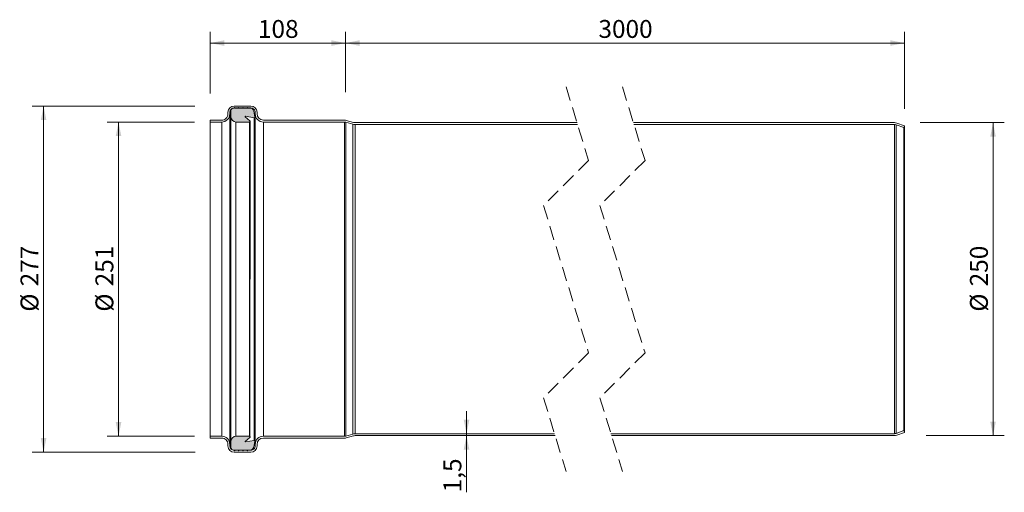
# Model space of a CAD drawing. Units: millimetres. Extents: x 1 to 787, y 153 to 531.
import ezdxf

# ---------------------------------------------------------------- set-up
doc = ezdxf.new("R2010")
doc.units = ezdxf.units.MM
doc.header["$LTSCALE"] = 9
doc.linetypes.add('HIDDEN', pattern=[1.905, 1.27, -0.635])
doc.styles.add('SLDTEXTSTYLE0', font='TXT', dxfattribs={"width": 0.605})
doc.dimstyles.new('SLDDIMSTYLE0', dxfattribs={"dimtxt": 13.868921, "dimasz": 11.25, "dimexe": 0, "dimexo": 0.0625, "dimgap": 3.46723, "dimtad": 1, "dimdec": 0, "dimrnd": 1e-09, "dimzin": 12, "dimdsep": 46, "dimtxsty": 'SLDTEXTSTYLE0', "dimsah": 1, "dimcen": 0.09, "dimadec": 0, "dimazin": 3, "dimtfac": 1, "dimtdec": 0, "dimtofl": 0, "dimtmove": 0, "dimatfit": 3, "dimfxl": 0, "dimfrac": 2, "dimtolj": 1, "dimtzin": 12, "dimarcsym": 0})
doc.dimstyles.new('SLDDIMSTYLE1', dxfattribs={"dimtxt": 13.868921, "dimasz": 11.25, "dimexe": 0, "dimexo": 0.0625, "dimgap": 3.46723, "dimtad": 1, "dimdec": 1, "dimrnd": 1e-09, "dimzin": 12, "dimdsep": 46, "dimtxsty": 'SLDTEXTSTYLE0', "dimsah": 1, "dimcen": 0.09, "dimadec": 0, "dimazin": 3, "dimtfac": 1, "dimtdec": 1, "dimtmove": 0, "dimatfit": 0, "dimfxl": 0, "dimfrac": 2, "dimtolj": 1, "dimtzin": 12, "dimarcsym": 0})

# ---------------------------------------------------------------- blocks, each defined once
blk = doc.blocks.new('_D')
at = {"color": 7, "linetype": 'Continuous', "lineweight": 18}
for p, q in [((260.88, 472.8), (260.88, 521.09)), ((706.93, 459.46), (706.93, 521.09)), ((260.88, 512.09), (706.93, 512.09))]:
    blk.add_line(p, q, dxfattribs=at)
for points in [[(260.88, 512.09), (272.13, 509.84), (272.13, 514.34)], [(706.93, 512.09), (695.68, 514.34), (695.68, 509.84)]]:
    blk.add_solid(points, dxfattribs=at)
at = {"color": 7, "linetype": 'Continuous', "lineweight": 18, "insert": (462.74, 530.51), "char_height": 14.287, "attachment_point": 1, "style": 'SLDTEXTSTYLE0'}
blk.add_mtext('3000', dxfattribs=at)
blk = doc.blocks.new('_D_1')
at = {"color": 7, "linetype": 'Continuous', "lineweight": 18}
for p, q in [((152.88, 471.86), (152.88, 521.09)), ((260.88, 473.35), (260.88, 521.09)), ((260.88, 512.09), (152.88, 512.09))]:
    blk.add_line(p, q, dxfattribs=at)
for points in [[(152.88, 512.09), (164.13, 509.84), (164.13, 514.34)], [(260.88, 512.09), (249.63, 514.34), (249.63, 509.84)]]:
    blk.add_solid(points, dxfattribs=at)
at = {"color": 7, "linetype": 'Continuous', "lineweight": 18, "insert": (191, 530.51), "char_height": 14.287, "attachment_point": 1, "style": 'SLDTEXTSTYLE0'}
blk.add_mtext('108', dxfattribs=at)
blk = doc.blocks.new('_D_2')
at = {"color": 7, "linetype": 'Continuous', "lineweight": 18}
for p, q in [((719.38, 448.5), (786.65, 448.5)), ((777.65, 448.5), (777.65, 198.5)), ((724.18, 198.5), (786.65, 198.5))]:
    blk.add_line(p, q, dxfattribs=at)
for points in [[(777.65, 448.5), (775.4, 437.25), (779.9, 437.25)], [(777.65, 198.5), (779.9, 209.75), (775.4, 209.75)]]:
    blk.add_solid(points, dxfattribs=at)
at = {"color": 7, "linetype": 'Continuous', "lineweight": 18, "char_height": 14.287, "attachment_point": 1, "rotation": 90, "style": 'SLDTEXTSTYLE0'}
for s, insert in [('250', (759.24, 317.75)), ('%%c', (759.24, 297.51))]:
    blk.add_mtext(s, dxfattribs=dict(at, insert=insert))
blk = doc.blocks.new('_D_3')
at = {"color": 7, "linetype": 'Continuous', "lineweight": 18}
for p, q in [((140.33, 449), (70.77, 449)), ((79.77, 449), (79.77, 198)), ((140.27, 198), (70.77, 198))]:
    blk.add_line(p, q, dxfattribs=at)
for points in [[(79.77, 449), (77.52, 437.75), (82.02, 437.75)], [(79.77, 198), (82.02, 209.25), (77.52, 209.25)]]:
    blk.add_solid(points, dxfattribs=at)
at = {"color": 7, "linetype": 'Continuous', "lineweight": 18, "char_height": 14.287, "attachment_point": 1, "rotation": 90, "style": 'SLDTEXTSTYLE0'}
for s, insert in [('251', (61.35, 317.75)), ('%%c', (61.35, 297.51))]:
    blk.add_mtext(s, dxfattribs=dict(at, insert=insert))
blk = doc.blocks.new('_D_4')
at = {"color": 7, "linetype": 'Continuous', "lineweight": 18}
for p, q in [((357.49, 200), (357.49, 218)), ((357.49, 200), (357.49, 198.5)), ((357.49, 198.5), (357.49, 153.19))]:
    blk.add_line(p, q, dxfattribs=at)
for points in [[(357.49, 200), (359.74, 211.25), (355.24, 211.25)], [(357.49, 198.5), (355.24, 187.25), (359.74, 187.25)]]:
    blk.add_solid(points, dxfattribs=at)
at = {"color": 7, "linetype": 'Continuous', "lineweight": 18, "insert": (339.08, 153.19), "char_height": 14.287, "attachment_point": 1, "rotation": 90, "style": 'SLDTEXTSTYLE0'}
blk.add_mtext('1,5', dxfattribs=at)
blk = doc.blocks.new('_D_5')
at = {"color": 7, "linetype": 'Continuous', "lineweight": 18}
for p, q in [((140.71, 461.75), (10.97, 461.75)), ((19.97, 185.25), (19.97, 461.75)), ((141.03, 185.25), (10.97, 185.25))]:
    blk.add_line(p, q, dxfattribs=at)
for points in [[(19.97, 461.75), (17.72, 450.5), (22.22, 450.5)], [(19.97, 185.25), (22.22, 196.5), (17.72, 196.5)]]:
    blk.add_solid(points, dxfattribs=at)
at = {"color": 7, "linetype": 'Continuous', "lineweight": 18, "char_height": 14.287, "attachment_point": 1, "rotation": 90, "style": 'SLDTEXTSTYLE0'}
for s, insert in [('277', (1.55, 317.75)), ('%%c', (1.55, 297.51))]:
    blk.add_mtext(s, dxfattribs=dict(at, insert=insert))

msp = doc.modelspace()

# ---------------------------------------------------------------- hatches: boundary and pattern name
at = {"linetype": 'Continuous'}
h = msp.add_hatch(color=7, dxfattribs=at)
h.paths.add_polyline_path([(182.7, 186.54), (182.7, 186.54), (182.88, 186.85), (184.68, 186.85), (184.79, 186.85), (184.9, 186.86), (185.01, 186.87), (185.12, 186.88), (185.23, 186.9), (185.34, 186.92), (185.44, 186.95), (185.55, 186.98), (185.66, 187.01), (185.76, 187.05), (185.86, 187.09), (185.96, 187.14), (186.06, 187.19), (186.16, 187.24), (186.25, 187.29), (186.35, 187.35), (186.44, 187.42), (186.52, 187.48), (186.61, 187.55), (186.69, 187.62), (186.77, 187.7), (186.85, 187.78), (186.93, 187.86), (187, 187.94), (187.07, 188.03), (187.13, 188.12), (187.19, 188.21), (187.25, 188.3), (187.31, 188.4), (187.36, 188.49), (187.41, 188.59), (187.45, 188.69), (187.49, 188.8), (187.53, 188.9), (187.56, 189.01), (187.59, 189.11), (187.62, 189.22), (187.64, 189.33), (188.48, 194.09), (188.48, 194.11), (188.48, 194.13), (188.48, 194.15), (188.48, 194.17), (188.48, 194.19), (188.48, 194.21), (188.48, 194.23), (188.48, 194.25), (188.47, 194.27), (188.47, 194.29), (188.46, 194.31), (188.46, 194.33), (188.45, 194.35), (188.44, 194.37), (188.44, 194.39), (188.43, 194.41), (188.42, 194.42), (188.41, 194.44), (188.4, 194.46), (188.38, 194.47), (188.37, 194.49), (188.36, 194.51), (188.34, 194.52), (188.33, 194.54), (188.31, 194.55), (188.3, 194.56), (188.28, 194.58), (188.27, 194.59), (188.25, 194.6), (188.23, 194.61), (188.21, 194.62), (188.2, 194.63), (188.18, 194.64), (188.16, 194.64), (188.14, 194.65), (188.12, 194.66), (188.1, 194.66), (188.08, 194.67), (188.06, 194.67), (188.04, 194.67), (188.02, 194.67), (188, 194.68), (187.98, 194.68), (187.96, 194.67), (187.94, 194.67), (187.92, 194.67), (187.9, 194.67), (181, 193.45), (180.99, 193.45), (180.98, 193.45), (180.97, 193.45), (180.95, 193.45), (180.94, 193.45), (180.93, 193.45), (180.92, 193.45), (180.91, 193.45), (180.89, 193.46), (180.88, 193.46), (180.87, 193.46), (180.86, 193.47), (180.85, 193.47), (180.84, 193.48), (180.83, 193.48), (180.82, 193.49), (180.81, 193.5), (180.8, 193.5), (180.79, 193.51), (180.78, 193.52), (180.77, 193.53), (180.76, 193.54), (180.75, 193.55), (180.75, 193.56), (180.74, 193.57), (180.73, 193.58), (180.73, 193.59), (180.72, 193.6), (180.72, 193.61), (180.71, 193.62), (180.71, 193.63), (180.71, 193.64), (180.7, 193.66), (180.7, 193.67), (180.7, 193.68), (180.7, 193.69), (180.7, 193.7), (180.7, 193.72), (180.7, 193.73), (180.7, 193.74), (180.7, 193.75), (180.7, 193.76), (180.71, 193.78), (180.71, 193.79), (180.71, 193.8), (180.72, 193.81), (180.72, 193.82), (180.73, 193.83), (180.74, 193.84), (180.74, 193.85), (180.75, 193.86), (180.76, 193.87), (180.76, 193.88), (180.77, 193.89), (180.78, 193.9), (180.79, 193.91), (184.62, 197.12), (184.64, 197.14), (184.65, 197.15), (184.67, 197.17), (184.68, 197.19), (184.7, 197.2), (184.71, 197.22), (184.72, 197.24), (184.74, 197.26), (184.75, 197.28), (184.76, 197.3), (184.76, 197.32), (184.77, 197.34), (184.78, 197.36), (184.78, 197.39), (184.79, 197.41), (184.79, 197.43), (184.8, 197.45), (184.8, 197.48), (184.8, 197.5), (184.8, 197.52), (184.8, 197.54), (184.8, 197.57), (184.79, 197.59), (184.79, 197.61), (184.78, 197.63), (184.78, 197.65), (184.77, 197.68), (184.76, 197.7), (184.75, 197.72), (184.74, 197.74), (184.73, 197.76), (184.72, 197.78), (184.71, 197.8), (184.69, 197.81), (184.68, 197.83), (184.66, 197.85), (184.65, 197.86), (184.63, 197.88), (184.61, 197.89), (184.6, 197.91), (184.58, 197.92), (184.56, 197.93), (184.54, 197.94), (184.52, 197.95), (184.5, 197.96), (184.48, 197.97), (184.45, 197.98), (184.43, 197.99), (184.41, 197.99), (184.39, 198), (184.37, 198), (184.34, 198), (184.32, 198), (184.3, 198), (173.48, 198), (173.33, 198), (173.17, 197.99), (173.02, 197.98), (172.87, 197.96), (172.72, 197.93), (172.57, 197.9), (172.42, 197.86), (172.27, 197.82), (172.13, 197.77), (171.98, 197.71), (171.84, 197.65), (171.7, 197.59), (171.57, 197.52), (171.44, 197.44), (171.3, 197.36), (171.18, 197.28), (171.05, 197.19), (170.93, 197.09), (170.82, 196.99), (170.71, 196.89), (170.6, 196.78), (170.49, 196.67), (170.39, 196.55), (170.3, 196.43), (170.21, 196.31), (170.12, 196.18), (170.04, 196.05), (169.97, 195.92), (169.89, 195.78), (169.83, 195.64), (169.77, 195.5), (169.71, 195.36), (169.67, 195.21), (169.62, 195.06), (169.58, 194.92), (169.55, 194.77), (169.53, 194.61), (169.51, 194.46), (169.49, 194.31), (169.48, 194.16), (169.48, 194), (169.48, 188.85), (169.48, 188.77), (169.49, 188.7), (169.49, 188.62), (169.5, 188.54), (169.52, 188.47), (169.53, 188.39), (169.55, 188.32), (169.57, 188.25), (169.6, 188.17), (169.62, 188.1), (169.65, 188.03), (169.69, 187.96), (169.72, 187.89), (169.76, 187.83), (169.8, 187.76), (169.84, 187.7), (169.89, 187.64), (169.94, 187.58), (169.99, 187.52), (170.04, 187.46), (170.09, 187.41), (170.15, 187.36), (170.21, 187.31), (170.27, 187.26), (170.33, 187.21), (170.39, 187.17), (170.46, 187.13), (170.52, 187.09), (170.59, 187.06), (170.66, 187.02), (170.73, 186.99), (170.8, 186.97), (170.88, 186.94), (170.95, 186.92), (171.02, 186.9), (171.1, 186.89), (171.17, 186.87), (171.25, 186.86), (171.33, 186.86), (171.4, 186.85), (171.48, 186.85), (171.98, 186.85), (172.16, 186.54), (172.16, 186.54), (172.17, 186.53), (172.17, 186.52), (172.18, 186.52), (172.18, 186.51), (172.19, 186.5), (172.19, 186.5), (172.2, 186.49), (172.21, 186.49), (172.21, 186.48), (172.22, 186.48), (172.23, 186.47), (172.23, 186.47), (172.24, 186.46), (172.25, 186.46), (172.26, 186.46), (172.27, 186.45), (172.27, 186.45), (172.28, 186.45), (172.29, 186.45), (172.3, 186.45), (172.31, 186.44), (172.32, 186.44), (172.32, 186.44), (172.33, 186.44), (172.34, 186.44), (172.35, 186.44), (172.36, 186.45), (172.37, 186.45), (172.38, 186.45), (172.38, 186.45), (172.39, 186.45), (172.4, 186.46), (172.41, 186.46), (172.42, 186.46), (172.42, 186.47), (172.43, 186.47), (172.44, 186.48), (172.45, 186.48), (172.45, 186.49), (172.46, 186.49), (172.47, 186.5), (172.47, 186.5), (172.48, 186.51), (172.48, 186.52), (172.49, 186.52), (172.49, 186.53), (172.5, 186.54), (172.5, 186.54), (172.68, 186.85), (175.38, 186.85), (175.56, 186.54), (175.56, 186.54), (175.57, 186.53), (175.57, 186.52), (175.58, 186.52), (175.58, 186.51), (175.59, 186.5), (175.59, 186.5), (175.6, 186.49), (175.61, 186.49), (175.61, 186.48), (175.62, 186.48), (175.63, 186.47), (175.63, 186.47), (175.64, 186.46), (175.65, 186.46), (175.66, 186.46), (175.67, 186.45), (175.67, 186.45), (175.68, 186.45), (175.69, 186.45), (175.7, 186.45), (175.71, 186.44), (175.72, 186.44), (175.72, 186.44), (175.73, 186.44), (175.74, 186.44), (175.75, 186.44), (175.76, 186.45), (175.77, 186.45), (175.78, 186.45), (175.78, 186.45), (175.79, 186.45), (175.8, 186.46), (175.81, 186.46), (175.82, 186.46), (175.82, 186.47), (175.83, 186.47), (175.84, 186.48), (175.85, 186.48), (175.85, 186.49), (175.86, 186.49), (175.87, 186.5), (175.87, 186.5), (175.88, 186.51), (175.88, 186.52), (175.89, 186.52), (175.89, 186.53), (175.9, 186.54), (175.9, 186.54), (176.08, 186.85), (178.78, 186.85), (178.96, 186.54), (178.96, 186.54), (178.97, 186.53), (178.97, 186.52), (178.98, 186.52), (178.98, 186.51), (178.99, 186.5), (178.99, 186.5), (179, 186.49), (179.01, 186.49), (179.01, 186.48), (179.02, 186.48), (179.03, 186.47), (179.03, 186.47), (179.04, 186.46), (179.05, 186.46), (179.06, 186.46), (179.07, 186.45), (179.07, 186.45), (179.08, 186.45), (179.09, 186.45), (179.1, 186.45), (179.11, 186.44), (179.12, 186.44), (179.12, 186.44), (179.13, 186.44), (179.14, 186.44), (179.15, 186.44), (179.16, 186.45), (179.17, 186.45), (179.18, 186.45), (179.18, 186.45), (179.19, 186.45), (179.2, 186.46), (179.21, 186.46), (179.22, 186.46), (179.22, 186.47), (179.23, 186.47), (179.24, 186.48), (179.25, 186.48), (179.25, 186.49), (179.26, 186.49), (179.27, 186.5), (179.27, 186.5), (179.28, 186.51), (179.28, 186.52), (179.29, 186.52), (179.29, 186.53), (179.3, 186.54), (179.3, 186.54), (179.48, 186.85), (182.18, 186.85), (182.36, 186.54), (182.36, 186.54), (182.37, 186.53), (182.37, 186.52), (182.38, 186.52), (182.38, 186.51), (182.39, 186.5), (182.39, 186.5), (182.4, 186.49), (182.41, 186.49), (182.41, 186.48), (182.42, 186.48), (182.43, 186.47), (182.43, 186.47), (182.44, 186.46), (182.45, 186.46), (182.46, 186.46), (182.47, 186.45), (182.47, 186.45), (182.48, 186.45), (182.49, 186.45), (182.5, 186.45), (182.51, 186.44), (182.52, 186.44), (182.52, 186.44), (182.53, 186.44), (182.54, 186.44), (182.55, 186.44), (182.56, 186.45), (182.57, 186.45), (182.58, 186.45), (182.58, 186.45), (182.59, 186.45), (182.6, 186.46), (182.61, 186.46), (182.62, 186.46), (182.62, 186.47), (182.63, 186.47), (182.64, 186.48), (182.65, 186.48), (182.65, 186.49), (182.66, 186.49), (182.67, 186.5), (182.67, 186.5), (182.68, 186.51), (182.68, 186.52), (182.69, 186.52), (182.69, 186.53)], flags=0)
h.paths.add_polyline_path([(188.48, 452.88), (188.48, 452.9), (188.48, 452.92), (187.64, 457.68), (187.62, 457.79), (187.59, 457.9), (187.56, 458), (187.53, 458.11), (187.49, 458.21), (187.45, 458.31), (187.41, 458.41), (187.36, 458.51), (187.31, 458.61), (187.25, 458.71), (187.19, 458.8), (187.13, 458.89), (187.07, 458.98), (187, 459.07), (186.93, 459.15), (186.85, 459.23), (186.77, 459.31), (186.69, 459.39), (186.61, 459.46), (186.52, 459.53), (186.44, 459.59), (186.35, 459.66), (186.25, 459.72), (186.16, 459.77), (186.06, 459.82), (185.96, 459.87), (185.86, 459.92), (185.76, 459.96), (185.66, 460), (185.55, 460.03), (185.44, 460.06), (185.34, 460.09), (185.23, 460.11), (185.12, 460.13), (185.01, 460.14), (184.9, 460.15), (184.79, 460.16), (184.68, 460.16), (182.88, 460.16), (182.7, 460.47), (182.7, 460.47), (182.69, 460.48), (182.69, 460.49), (182.68, 460.49), (182.68, 460.5), (182.67, 460.51), (182.67, 460.51), (182.66, 460.52), (182.65, 460.52), (182.65, 460.53), (182.64, 460.53), (182.63, 460.54), (182.62, 460.54), (182.62, 460.55), (182.61, 460.55), (182.6, 460.55), (182.59, 460.56), (182.58, 460.56), (182.58, 460.56), (182.57, 460.56), (182.56, 460.56), (182.55, 460.56), (182.54, 460.57), (182.53, 460.57), (182.52, 460.57), (182.52, 460.57), (182.51, 460.56), (182.5, 460.56), (182.49, 460.56), (182.48, 460.56), (182.47, 460.56), (182.47, 460.56), (182.46, 460.55), (182.45, 460.55), (182.44, 460.55), (182.43, 460.54), (182.43, 460.54), (182.42, 460.53), (182.41, 460.53), (182.41, 460.52), (182.4, 460.52), (182.39, 460.51), (182.39, 460.51), (182.38, 460.5), (182.38, 460.49), (182.37, 460.49), (182.37, 460.48), (182.36, 460.47), (182.36, 460.47), (182.18, 460.16), (179.48, 460.16), (179.3, 460.47), (179.3, 460.47), (179.29, 460.48), (179.29, 460.49), (179.28, 460.49), (179.28, 460.5), (179.27, 460.51), (179.27, 460.51), (179.26, 460.52), (179.25, 460.52), (179.25, 460.53), (179.24, 460.53), (179.23, 460.54), (179.22, 460.54), (179.22, 460.55), (179.21, 460.55), (179.2, 460.55), (179.19, 460.56), (179.18, 460.56), (179.18, 460.56), (179.17, 460.56), (179.16, 460.56), (179.15, 460.56), (179.14, 460.57), (179.13, 460.57), (179.12, 460.57), (179.12, 460.57), (179.11, 460.56), (179.1, 460.56), (179.09, 460.56), (179.08, 460.56), (179.07, 460.56), (179.07, 460.56), (179.06, 460.55), (179.05, 460.55), (179.04, 460.55), (179.03, 460.54), (179.03, 460.54), (179.02, 460.53), (179.01, 460.53), (179.01, 460.52), (179, 460.52), (178.99, 460.51), (178.99, 460.51), (178.98, 460.5), (178.98, 460.49), (178.97, 460.49), (178.97, 460.48), (178.96, 460.47), (178.96, 460.47), (178.78, 460.16), (176.08, 460.16), (175.9, 460.47), (175.9, 460.47), (175.89, 460.48), (175.89, 460.49), (175.88, 460.49), (175.88, 460.5), (175.87, 460.51), (175.87, 460.51), (175.86, 460.52), (175.85, 460.52), (175.85, 460.53), (175.84, 460.53), (175.83, 460.54), (175.82, 460.54), (175.82, 460.55), (175.81, 460.55), (175.8, 460.55), (175.79, 460.56), (175.78, 460.56), (175.78, 460.56), (175.77, 460.56), (175.76, 460.56), (175.75, 460.56), (175.74, 460.57), (175.73, 460.57), (175.72, 460.57), (175.72, 460.57), (175.71, 460.56), (175.7, 460.56), (175.69, 460.56), (175.68, 460.56), (175.67, 460.56), (175.67, 460.56), (175.66, 460.55), (175.65, 460.55), (175.64, 460.55), (175.63, 460.54), (175.63, 460.54), (175.62, 460.53), (175.61, 460.53), (175.61, 460.52), (175.6, 460.52), (175.59, 460.51), (175.59, 460.51), (175.58, 460.5), (175.58, 460.49), (175.57, 460.49), (175.57, 460.48), (175.56, 460.47), (175.56, 460.47), (175.38, 460.16), (172.68, 460.16), (172.5, 460.47), (172.5, 460.47), (172.49, 460.48), (172.49, 460.49), (172.48, 460.49), (172.48, 460.5), (172.47, 460.51), (172.47, 460.51), (172.46, 460.52), (172.45, 460.52), (172.45, 460.53), (172.44, 460.53), (172.43, 460.54), (172.42, 460.54), (172.42, 460.55), (172.41, 460.55), (172.4, 460.55), (172.39, 460.56), (172.38, 460.56), (172.38, 460.56), (172.37, 460.56), (172.36, 460.56), (172.35, 460.56), (172.34, 460.57), (172.33, 460.57), (172.32, 460.57), (172.32, 460.57), (172.31, 460.56), (172.3, 460.56), (172.29, 460.56), (172.28, 460.56), (172.27, 460.56), (172.27, 460.56), (172.26, 460.55), (172.25, 460.55), (172.24, 460.55), (172.23, 460.54), (172.23, 460.54), (172.22, 460.53), (172.21, 460.53), (172.21, 460.52), (172.2, 460.52), (172.19, 460.51), (172.19, 460.51), (172.18, 460.5), (172.18, 460.49), (172.17, 460.49), (172.17, 460.48), (172.16, 460.47), (172.16, 460.47), (171.98, 460.16), (171.48, 460.16), (171.4, 460.16), (171.33, 460.15), (171.25, 460.15), (171.17, 460.14), (171.1, 460.12), (171.02, 460.11), (170.95, 460.09), (170.88, 460.07), (170.8, 460.04), (170.73, 460.01), (170.66, 459.98), (170.59, 459.95), (170.52, 459.92), (170.46, 459.88), (170.39, 459.84), (170.33, 459.8), (170.27, 459.75), (170.21, 459.7), (170.15, 459.65), (170.09, 459.6), (170.04, 459.55), (169.99, 459.49), (169.94, 459.43), (169.89, 459.37), (169.84, 459.31), (169.8, 459.25), (169.76, 459.18), (169.72, 459.11), (169.69, 459.05), (169.65, 458.98), (169.62, 458.91), (169.6, 458.84), (169.57, 458.76), (169.55, 458.69), (169.53, 458.62), (169.52, 458.54), (169.5, 458.46), (169.49, 458.39), (169.49, 458.31), (169.48, 458.24), (169.48, 458.16), (169.48, 453), (169.48, 452.85), (169.49, 452.7), (169.51, 452.55), (169.53, 452.39), (169.55, 452.24), (169.58, 452.09), (169.62, 451.94), (169.67, 451.8), (169.71, 451.65), (169.77, 451.51), (169.83, 451.37), (169.89, 451.23), (169.97, 451.09), (170.04, 450.96), (170.12, 450.83), (170.21, 450.7), (170.3, 450.58), (170.39, 450.46), (170.49, 450.34), (170.6, 450.23), (170.71, 450.12), (170.82, 450.02), (170.93, 449.92), (171.05, 449.82), (171.18, 449.73), (171.3, 449.65), (171.44, 449.57), (171.57, 449.49), (171.7, 449.42), (171.84, 449.35), (171.98, 449.29), (172.13, 449.24), (172.27, 449.19), (172.42, 449.15), (172.57, 449.11), (172.72, 449.08), (172.87, 449.05), (173.02, 449.03), (173.17, 449.02), (173.33, 449.01), (173.48, 449), (184.3, 449), (184.32, 449), (184.34, 449.01), (184.37, 449.01), (184.39, 449.01), (184.41, 449.02), (184.43, 449.02), (184.45, 449.03), (184.48, 449.04), (184.5, 449.05), (184.52, 449.05), (184.54, 449.07), (184.56, 449.08), (184.58, 449.09), (184.6, 449.1), (184.61, 449.12), (184.63, 449.13), (184.65, 449.15), (184.66, 449.16), (184.68, 449.18), (184.69, 449.2), (184.71, 449.21), (184.72, 449.23), (184.73, 449.25), (184.74, 449.27), (184.75, 449.29), (184.76, 449.31), (184.77, 449.33), (184.78, 449.35), (184.78, 449.38), (184.79, 449.4), (184.79, 449.42), (184.8, 449.44), (184.8, 449.47), (184.8, 449.49), (184.8, 449.51), (184.8, 449.53), (184.8, 449.56), (184.79, 449.58), (184.79, 449.6), (184.78, 449.62), (184.78, 449.64), (184.77, 449.67), (184.76, 449.69), (184.76, 449.71), (184.75, 449.73), (184.74, 449.75), (184.72, 449.77), (184.71, 449.79), (184.7, 449.81), (184.68, 449.82), (184.67, 449.84), (184.65, 449.86), (184.64, 449.87), (184.62, 449.89), (180.79, 453.1), (180.78, 453.11), (180.77, 453.12), (180.76, 453.13), (180.76, 453.14), (180.75, 453.15), (180.74, 453.16), (180.74, 453.17), (180.73, 453.18), (180.72, 453.19), (180.72, 453.2), (180.71, 453.21), (180.71, 453.22), (180.71, 453.23), (180.7, 453.24), (180.7, 453.26), (180.7, 453.27), (180.7, 453.28), (180.7, 453.29), (180.7, 453.3), (180.7, 453.32), (180.7, 453.33), (180.7, 453.34), (180.7, 453.35), (180.71, 453.36), (180.71, 453.38), (180.71, 453.39), (180.72, 453.4), (180.72, 453.41), (180.73, 453.42), (180.73, 453.43), (180.74, 453.44), (180.75, 453.45), (180.75, 453.46), (180.76, 453.47), (180.77, 453.48), (180.78, 453.49), (180.79, 453.5), (180.8, 453.5), (180.81, 453.51), (180.82, 453.52), (180.83, 453.53), (180.84, 453.53), (180.85, 453.54), (180.86, 453.54), (180.87, 453.55), (180.88, 453.55), (180.89, 453.55), (180.91, 453.56), (180.92, 453.56), (180.93, 453.56), (180.94, 453.56), (180.95, 453.56), (180.97, 453.56), (180.98, 453.56), (180.99, 453.56), (181, 453.56), (187.9, 452.34), (187.92, 452.34), (187.94, 452.34), (187.96, 452.33), (187.98, 452.33), (188, 452.33), (188.02, 452.33), (188.04, 452.34), (188.06, 452.34), (188.08, 452.34), (188.1, 452.35), (188.12, 452.35), (188.14, 452.36), (188.16, 452.36), (188.18, 452.37), (188.2, 452.38), (188.21, 452.39), (188.23, 452.4), (188.25, 452.41), (188.27, 452.42), (188.28, 452.43), (188.3, 452.45), (188.31, 452.46), (188.33, 452.47), (188.34, 452.49), (188.36, 452.5), (188.37, 452.52), (188.38, 452.53), (188.4, 452.55), (188.41, 452.57), (188.42, 452.59), (188.43, 452.6), (188.44, 452.62), (188.44, 452.64), (188.45, 452.66), (188.46, 452.68), (188.46, 452.7), (188.47, 452.72), (188.47, 452.74), (188.48, 452.76), (188.48, 452.78), (188.48, 452.8), (188.48, 452.82), (188.48, 452.84), (188.48, 452.86)], flags=0)

# ---------------------------------------------------------------- linework, layer by layer
at = {"color": 7, "linetype": 'HIDDEN', "lineweight": 18}
for p, q in [((436.92, 477.08), (454.92, 418.29)), ((481.92, 477.08), (499.92, 418.29)), ((454.92, 418.29), (418.92, 382.29)), ((499.92, 418.29), (463.92, 382.29)), ((418.92, 382.29), (454.92, 264.72)), ((463.92, 382.29), (499.92, 264.72)), ((454.92, 264.72), (418.92, 228.72)), ((499.92, 264.72), (463.92, 228.72)), ((418.92, 228.72), (436.92, 169.93)), ((463.92, 228.72), (481.92, 169.93))]:
    msp.add_line(p, q, dxfattribs=at)
at = {"color": 7, "linetype": 'Continuous', "lineweight": 18}
for p, q in [((167.08, 455.5), (167.08, 456.75)), ((168.58, 455.5), (168.58, 456.75)), ((169.48, 458.16), (169.48, 453)), ((171.98, 460.16), (171.48, 460.16)), ((172.16, 460.47), (171.98, 460.16)), ((172.08, 461.75), (185.38, 461.75)), ((172.08, 460.25), (185.38, 460.25)), ((172.68, 460.16), (172.5, 460.47)), ((175.38, 460.16), (172.68, 460.16)), ((175.56, 460.47), (175.38, 460.16)), ((176.08, 460.16), (175.9, 460.47)), ((178.78, 460.16), (176.08, 460.16)), ((178.96, 460.47), (178.78, 460.16)), ((179.48, 460.16), (179.3, 460.47)), ((182.18, 460.16), (179.48, 460.16)), ((182.36, 460.47), (182.18, 460.16)), ((182.88, 460.16), (182.7, 460.47)), ((184.68, 460.16), (182.88, 460.16)), ((188.48, 452.92), (187.64, 457.68)), ((188.88, 456.75), (188.88, 455.5)), ((190.38, 456.75), (190.38, 455.5)), ((152.88, 450.5), (152.88, 449)), ((152.88, 450.5), (162.08, 450.5)), ((152.88, 449), (162.08, 449)), ((152.88, 449), (152.88, 198)), ((162.08, 449), (162.08, 198)), ((168.58, 455.5), (168.58, 191.5)), ((169.48, 453), (169.48, 194)), ((173.48, 449), (184.3, 449)), ((173.48, 449), (173.48, 198)), ((184.62, 449.89), (180.79, 453.1)), ((181, 453.56), (187.9, 452.34)), ((184.3, 449), (184.3, 198)), ((184.62, 197.12), (184.8, 449.5)), ((187.9, 452.34), (187.9, 194.67)), ((188.48, 452.92), (188.48, 194.09)), ((188.88, 455.5), (188.88, 191.5)), ((195.38, 450.5), (260.18, 450.5)), ((195.38, 449), (260.18, 449)), ((195.38, 449), (195.38, 198)), ((260.18, 449), (260.18, 198)), ((261.14, 448.87), (266.79, 447.25)), ((261.14, 448.87), (261.14, 198.14)), ((261.55, 450.31), (267.2, 448.7)), ((268.58, 448.5), (445.67, 448.5)), ((490.67, 448.5), (699.05, 448.5)), ((700.76, 448.2), (706.93, 445.96)), ((266.79, 447.25), (266.79, 199.75)), ((268.58, 447), (446.13, 447)), ((268.58, 447), (268.58, 200)), ((491.13, 447), (699.05, 447)), ((699.05, 447), (699.05, 200)), ((700.25, 446.79), (706.42, 444.55)), ((700.25, 446.79), (700.25, 200.22)), ((706.42, 444.55), (706.93, 445.96)), ((706.42, 444.55), (706.42, 202.46)), ((706.93, 445.96), (706.93, 201.05)), ((152.88, 198), (152.88, 196.5)), ((162.08, 198), (152.88, 198)), ((162.08, 196.5), (152.88, 196.5)), ((184.3, 198), (173.48, 198)), ((180.79, 193.91), (184.62, 197.12)), ((260.18, 198), (195.38, 198)), ((260.18, 196.5), (195.38, 196.5)), ((266.79, 199.75), (261.14, 198.14)), ((267.2, 198.31), (261.55, 196.7)), ((427.71, 200), (268.58, 200)), ((428.17, 198.5), (268.58, 198.5)), ((699.05, 200), (472.71, 200)), ((699.05, 198.5), (473.17, 198.5)), ((706.42, 202.46), (700.25, 200.22)), ((706.93, 201.05), (700.76, 198.81)), ((706.93, 201.05), (706.42, 202.46)), ((167.08, 190.25), (167.08, 191.5)), ((168.58, 190.25), (168.58, 191.5)), ((169.48, 194), (169.48, 188.85)), ((187.9, 194.67), (181, 193.45)), ((187.64, 189.33), (188.48, 194.09)), ((188.88, 191.5), (188.88, 190.25)), ((190.38, 191.5), (190.38, 190.25)), ((171.48, 186.85), (171.98, 186.85)), ((171.98, 186.85), (172.16, 186.54)), ((185.38, 186.75), (172.08, 186.75)), ((185.38, 185.25), (172.08, 185.25)), ((172.5, 186.54), (172.68, 186.85)), ((172.68, 186.85), (175.38, 186.85)), ((175.38, 186.85), (175.56, 186.54)), ((175.9, 186.54), (176.08, 186.85)), ((176.08, 186.85), (178.78, 186.85)), ((178.78, 186.85), (178.96, 186.54)), ((179.3, 186.54), (179.48, 186.85)), ((179.48, 186.85), (182.18, 186.85)), ((182.18, 186.85), (182.36, 186.54)), ((182.7, 186.54), (182.88, 186.85)), ((182.88, 186.85), (184.68, 186.85))]:
    msp.add_line(p, q, dxfattribs=at)
at = {"color": 8, "linetype": 'Continuous', "lineweight": 18}
for p, q in [((185.38, 460.25), (185.38, 460.25)), ((181, 453.56), (180.79, 453.1)), ((180.79, 193.91), (181, 193.45)), ((185.38, 186.75), (185.38, 186.75))]:
    msp.add_line(p, q, dxfattribs=at)
at = {"color": 7, "linetype": 'Continuous', "lineweight": 18}
for centre, radius, start, end in [((172.08, 456.75), 5, 90.00026, 179.99974), ((172.08, 456.75), 3.5, 90.00228, 179.99796), ((171.48, 458.16), 2, 90.00152, 179.99933), ((172.33, 460.37), 0.2, 30.00088, 149.99912), ((175.73, 460.37), 0.2, 30.00088, 149.99912), ((179.13, 460.37), 0.2, 30.00088, 149.99912), ((182.53, 460.37), 0.2, 30.00088, 149.99912), ((184.68, 457.16), 3, 9.99928, 90.00172), ((185.38, 456.75), 5, 0.00026, 89.99974), ((185.38, 456.75), 3.5, 359.99871, 90.00105), ((162.08, 455.5), 6.5, 269.99961, 0.00039), ((162.08, 455.5), 5, 269.99792, 0.00208), ((173.48, 453), 4, 180.0003, 269.99884), ((180.96, 453.3), 0.26, 79.984, 230.00748), ((184.3, 449.5), 0.5, 270.0073, 49.99357), ((187.98, 452.83), 0.5, 260.00326, 9.99527), ((195.38, 455.5), 6.5, 179.99961, 270.00039), ((195.38, 455.5), 5, 180.00026, 269.99974), ((260.18, 445.5), 5, 74.05506, 89.99796), ((260.18, 445.51), 3.5, 74.05216, 90.00131), ((268.58, 453.5), 5, 254.05445, 269.9998), ((699.05, 443.5), 5, 69.99929, 90.00001), ((268.58, 453.51), 6.5, 254.05522, 269.99851), ((699.05, 443.5), 3.5, 70.00134, 89.99922), ((162.08, 191.5), 6.5, 359.99961, 90.00039), ((162.08, 191.5), 5, 359.99792, 90.00208), ((173.48, 194), 4, 90.00116, 179.9997), ((184.3, 197.5), 0.5, 310.00643, 89.9927), ((195.38, 191.5), 6.5, 89.99961, 180.00039), ((195.38, 191.5), 5, 90.00026, 179.99974), ((260.18, 201.5), 3.5, 269.99869, 285.94784), ((260.18, 201.5), 5, 270.00204, 285.94494), ((268.58, 193.5), 6.5, 90.00149, 105.94478), ((268.58, 193.5), 5, 90.0002, 105.94555), ((699.05, 203.5), 3.5, 270.00078, 289.99866), ((699.05, 203.5), 5, 269.99999, 290.00071), ((172.08, 190.25), 5, 180.00026, 269.99974), ((172.08, 190.25), 3.5, 180.00204, 269.99772), ((171.48, 188.85), 2, 180.00067, 269.99848), ((180.96, 193.71), 0.26, 129.99252, 280.016), ((184.68, 189.85), 3, 269.99828, 350.00072), ((185.38, 190.25), 5, 270.00026, 359.99974), ((185.38, 190.25), 3.5, 269.99895, 0.00129), ((187.98, 194.18), 0.5, 350.00473, 99.99674), ((172.33, 186.64), 0.2, 210.00088, 329.99912), ((175.73, 186.64), 0.2, 210.00088, 329.99912), ((179.13, 186.64), 0.2, 210.00088, 329.99912), ((182.53, 186.64), 0.2, 210.00088, 329.99912)]:
    msp.add_arc(centre, radius, start, end, dxfattribs=at)

# ---------------------------------------------------------------- dimensions: what is measured, and where the dimension line sits
for base, p1, p2, angle, dimstyle, picture, middle in [((152.88, 512.09), (260.88, 450.5), (152.88, 449), 0, 'SLDDIMSTYLE0', '_D_1', (206.88, 512.09)), ((357.49, 198.5), (268.58, 200), (268.58, 198.5), 90, 'SLDDIMSTYLE1', '_D_4', (357.49, 166.42))]:
    dim = msp.add_linear_dim(base=base, p1=p1, p2=p2, angle=angle, dimstyle=dimstyle, dxfattribs=at)
    dim.commit()
    dim.dimension.update_dxf_attribs({"geometry": picture, "text_midpoint": middle, "dimtype": 160})
for base, p1, p2, angle, text, picture, middle in [((706.93, 512.09), (260.88, 450.5), (706.93, 445.96), 0, '3000', '_D', (483.9, 512.09)), ((19.97213461, 461.75435705), (172.0754756, 185.25435705), (172.0754756, 461.75435705), 90, '%%c<>', '_D_5', (19.97213461, 323.50435705)), ((79.77, 198), (152.88, 449), (152.88, 198), 90, '%%c<>', '_D_3', (79.77, 323.5)), ((777.65, 198.5), (699.05, 448.5), (699.05, 198.5), 90, '%%c<>', '_D_2', (777.65, 323.5))]:
    dim = msp.add_linear_dim(base=base, p1=p1, p2=p2, angle=angle, text=text, dimstyle='SLDDIMSTYLE0', dxfattribs=at)
    dim.commit()
    dim.dimension.update_dxf_attribs({"geometry": picture, "text_midpoint": middle, "dimtype": 160})

doc.saveas('drawing.dxf')
